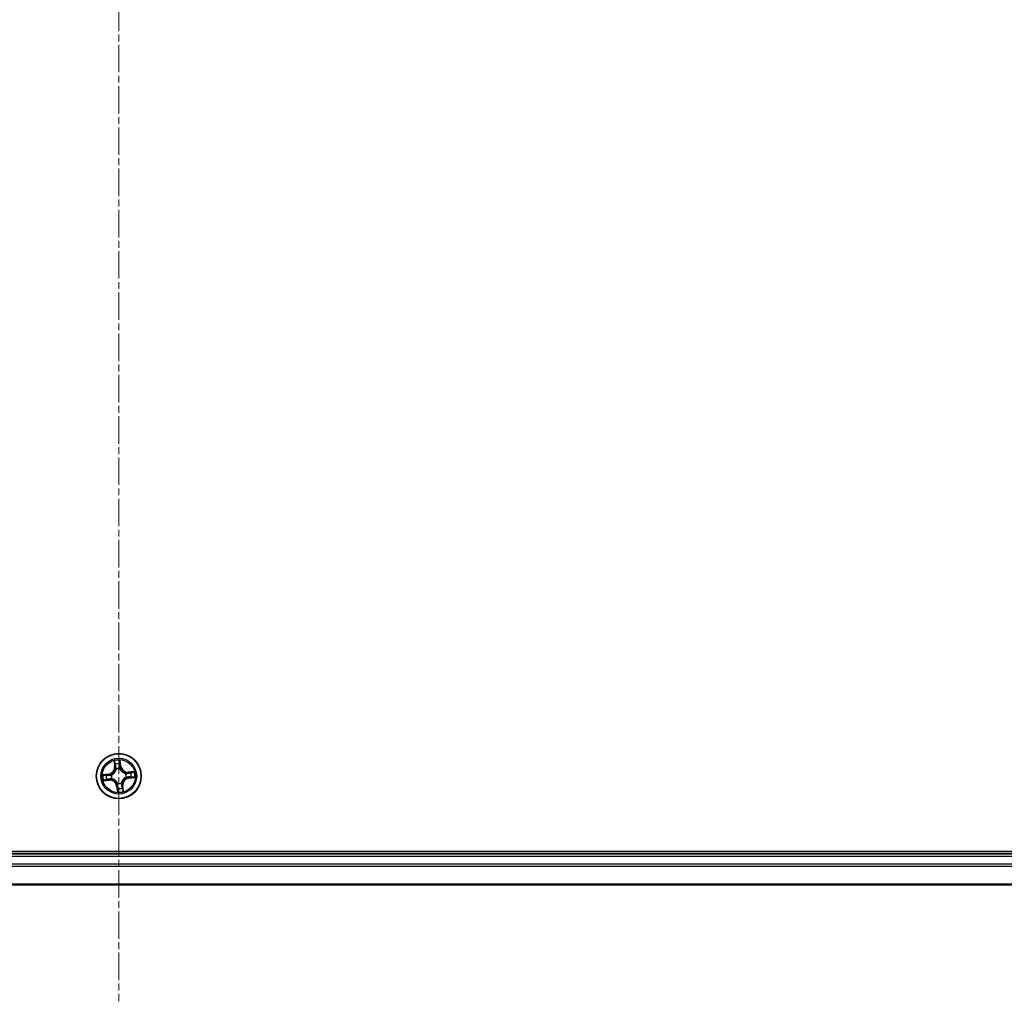
# Model space of a CAD drawing. Units: millimetres. Extents: x 7 to 8865, y -2 to 1690.
# Drawn here: x 1128 to 1255, y 1183 to 1310 of the extents above; entities that cross this region are included whole.
import ezdxf

# ---------------------------------------------------------------- set-up
doc = ezdxf.new("R2010")
doc.units = ezdxf.units.MM
doc.header["$LTSCALE"] = 0.5
doc.linetypes.add('CHAIN', pattern=[0.3543, 0.2362, -0.0295, 0.0591, -0.0295])
for name, color, linetype, lineweight in [('Centerline (ISO)', 131, 'Continuous', 18), ('Visible (ISO)', 7, 'Continuous', 35), ('Visible Narrow (ISO)', 7, 'Continuous', 25)]:
    doc.layers.add(name, color=color, linetype=linetype, lineweight=lineweight)

msp = doc.modelspace()

# ---------------------------------------------------------------- linework, layer by layer
at = {"layer": 'Centerline (ISO)', "linetype": 'CHAIN', "ltscale": 30}
msp.add_line((1140.8477, 1641.28526), (1140.8477, 1183.28526), dxfattribs=at)
at = {"layer": 'Visible (ISO)'}
for p, q in [((1335.8477, 1202.58526), (945.8477, 1202.58526)), ((1330.8477, 1202.28526), (950.8477, 1202.28526)), ((950.8477, 1198.28526), (1330.8477, 1198.28526))]:
    msp.add_line(p, q, dxfattribs=at)
msp.add_circle((1140.8477, 1212.28526), 2.9, dxfattribs=at)
at = {"layer": 'Visible Narrow (ISO)'}
for p, q in [((1141.12078, 1213.56363), (1141.02648, 1214.33755)), ((1140.24979, 1214.25664), (1140.31702, 1213.4799)), ((1140.36664, 1213.4842), (1140.31702, 1213.4799)), ((1140.36664, 1213.4842), (1140.32438, 1213.9725)), ((1140.36664, 1213.4842), (1140.43902, 1213.49046)), ((1140.51296, 1213.17164), (1140.50543, 1213.19158)), ((1140.99583, 1213.24267), (1140.99257, 1213.2216)), ((1141.07133, 1213.55761), (1140.99922, 1213.54882)), ((1141.01205, 1214.04414), (1141.07133, 1213.55761)), ((1141.07133, 1213.55761), (1141.12078, 1213.56363)), ((1139.56933, 1212.55833), (1138.79541, 1212.46404)), ((1138.87632, 1211.68735), (1139.65306, 1211.75458)), ((1139.08882, 1212.44961), (1139.57536, 1212.50889)), ((1139.64876, 1211.8042), (1139.16046, 1211.76194)), ((1139.57536, 1212.50889), (1139.56933, 1212.55833)), ((1139.57536, 1212.50889), (1139.58414, 1212.43678)), ((1139.64876, 1211.8042), (1139.6425, 1211.87657)), ((1139.64876, 1211.8042), (1139.65306, 1211.75458)), ((1139.8903, 1212.43339), (1139.91136, 1212.43013)), ((1139.96132, 1211.95052), (1139.94138, 1211.94299)), ((1141.73409, 1212.62), (1141.75403, 1212.62753)), ((1141.80511, 1212.13713), (1141.78405, 1212.14039)), ((1142.81909, 1212.88317), (1142.04235, 1212.81594)), ((1142.04664, 1212.76632), (1142.04235, 1212.81594)), ((1142.04664, 1212.76632), (1142.53495, 1212.80858)), ((1142.04664, 1212.76632), (1142.05291, 1212.69394)), ((1142.12005, 1212.06163), (1142.11126, 1212.13374)), ((1142.60658, 1212.12091), (1142.12005, 1212.06163)), ((1142.12005, 1212.06163), (1142.12607, 1212.01219)), ((1142.12607, 1212.01219), (1142.89999, 1212.10648)), ((1140.62407, 1211.01291), (1140.57463, 1211.00689)), ((1140.57463, 1211.00689), (1140.66893, 1210.23297)), ((1140.62407, 1211.01291), (1140.69618, 1211.0217)), ((1140.68335, 1210.52638), (1140.62407, 1211.01291)), ((1140.69957, 1211.32785), (1140.70283, 1211.34892)), ((1141.18244, 1211.39888), (1141.18997, 1211.37894)), ((1141.32876, 1211.08632), (1141.25639, 1211.08005)), ((1141.32876, 1211.08632), (1141.37838, 1211.09061)), ((1141.32876, 1211.08632), (1141.37103, 1210.59801)), ((1141.44562, 1210.31387), (1141.37838, 1211.09061)), ((950.8477, 1201.98526), (1330.8477, 1201.98526)), ((1330.8477, 1200.92577), (950.8477, 1200.92577)), ((950.8477, 1200.69531), (1330.8477, 1200.69531)), ((1330.8477, 1198.35479), (950.8477, 1198.35479))]:
    msp.add_line(p, q, dxfattribs=at)
for radius in [2.86769, 2.30915, 2.14146]:
    msp.add_circle((1140.8477, 1212.28526), radius, dxfattribs=at)
for centre, radius, start, end in [((1140.8477, 1212.28526), 2.06006, 85.0215059, 106.8723426), ((1139.46602, 1213.40625), 0.85418, 276.9469243, 4.9469243), ((1139.46602, 1213.40625), 0.90399, 276.9469243, 4.9469243), ((1140.8477, 1212.28526), 1.61218, 85.6394034, 106.2544451), ((1140.8477, 1212.28526), 0.9688, 81.2049683, 110.6888802), ((1140.8477, 1212.28526), 0.94748, 81.2049683, 110.6888802), ((1141.96869, 1213.66694), 0.90399, 186.9469243, 274.9469243), ((1141.96869, 1213.66694), 0.85418, 186.9469243, 274.9469243), ((1140.8477, 1212.28526), 2.06006, 175.0215059, 196.8723426), ((1140.8477, 1212.28526), 1.61218, 175.6394034, 196.2544451), ((1139.72672, 1210.90358), 0.90399, 6.9469243, 94.9469243), ((1139.72672, 1210.90358), 0.85418, 6.9469243, 94.9469243), ((1140.8477, 1212.28526), 0.9688, 171.2049683, 200.6888802), ((1140.8477, 1212.28526), 0.94748, 171.2049683, 200.6888802), ((1142.22939, 1211.16427), 0.90399, 96.9469243, 184.9469243), ((1142.22939, 1211.16427), 0.85418, 96.9469243, 184.9469243), ((1140.8477, 1212.28526), 0.94748, 351.2049683, 20.6888802), ((1140.8477, 1212.28526), 0.9688, 351.2049683, 20.6888802), ((1140.8477, 1212.28526), 1.61218, 355.6394034, 16.2544451), ((1140.8477, 1212.28526), 2.06006, 355.0215059, 16.8723426), ((1140.8477, 1212.28526), 0.9688, 261.2049683, 290.6888802), ((1140.8477, 1212.28526), 0.94748, 261.2049683, 290.6888802), ((1140.8477, 1212.28526), 1.61218, 265.6394034, 286.2544451), ((1140.8477, 1212.28526), 2.06006, 265.0215059, 286.8723426)]:
    msp.add_arc(centre, radius, start, end, dxfattribs=at)
for centre, major_axis, ratio, start_param, end_param in [((1140.374, 1213.9768), (-0.04948, -0.00716), 0.548506655, 4.783578405, 6.178760573), ((1140.40899, 1213.78999), (-0.04827, -0.01302), 0.895740182, 4.730442692, 6.085865813), ((1140.48864, 1213.49476), (-0.04827, -0.01302), 0.895720538, 4.734837657, 6.085883608), ((1140.52126, 1213.14968), (-0.04985, 0.00391), 0.876846415, 5.103283132, 6.100893958), ((1140.52126, 1213.14968), (-0.04901, 0.00989), 0.410701226, 4.964497834, 6.187449516), ((1140.94978, 1213.54279), (0.04992, -0.0028), 0.895720538, 0.197301699, 1.54834765), ((1140.96261, 1214.03811), (0.0499, 0.00319), 0.548506655, 0.104424734, 1.499606902), ((1140.96688, 1213.84811), (0.04992, -0.0028), 0.895740182, 0.197319494, 1.552742616), ((1140.98898, 1213.1984), (0.04592, 0.01978), 0.410701227, 0.095735791, 1.318687473), ((1140.98898, 1213.1984), (0.04797, 0.0141), 0.876846413, 0.18229136, 1.179902186), ((1139.09485, 1212.40016), (-0.00319, 0.0499), 0.548506655, 0.104424734, 1.499606902), ((1139.15616, 1211.81156), (0.00716, -0.04948), 0.548506655, 4.783578405, 6.178760573), ((1139.28485, 1212.40443), (0.0028, 0.04992), 0.895740182, 0.197319494, 1.552742616), ((1139.34297, 1211.84654), (0.01302, -0.04827), 0.895740182, 4.730442692, 6.085865813), ((1139.59017, 1212.38733), (0.0028, 0.04992), 0.895720538, 0.197301699, 1.54834765), ((1139.6382, 1211.9262), (0.01302, -0.04827), 0.895720538, 4.734837657, 6.085883608), ((1139.93456, 1212.42654), (-0.0141, 0.04797), 0.876846413, 0.18229136, 1.179902186), ((1139.93456, 1212.42654), (-0.01978, 0.04592), 0.410701227, 0.095735791, 1.318687473), ((1139.98328, 1211.95881), (-0.00391, -0.04985), 0.876846415, 5.103283132, 6.100893958), ((1139.98328, 1211.95881), (-0.00989, -0.04901), 0.410701226, 4.964497834, 6.187449516), ((1141.71213, 1212.61171), (0.00391, 0.04985), 0.876846415, 5.103283132, 6.100893958), ((1141.71213, 1212.61171), (0.00989, 0.04901), 0.410701226, 4.964497834, 6.187449516), ((1141.76085, 1212.14398), (0.01978, -0.04592), 0.410701227, 0.095735791, 1.318687473), ((1141.76085, 1212.14398), (0.0141, -0.04797), 0.876846413, 0.18229136, 1.179902186), ((1142.0572, 1212.64432), (-0.01302, 0.04827), 0.895720538, 4.734837657, 6.085883608), ((1142.10524, 1212.18318), (-0.0028, -0.04992), 0.895720538, 0.197301699, 1.54834765), ((1142.35244, 1212.72398), (-0.01302, 0.04827), 0.895740182, 4.730442692, 6.085865813), ((1142.41055, 1212.16609), (-0.0028, -0.04992), 0.895740182, 0.197319494, 1.552742616), ((1142.53924, 1212.75896), (-0.00716, 0.04948), 0.548506655, 4.783578405, 6.178760573), ((1142.60056, 1212.17035), (0.00319, -0.0499), 0.548506655, 0.104424734, 1.499606902), ((1140.70642, 1211.37211), (-0.04797, -0.0141), 0.876846413, 0.18229136, 1.179902186), ((1140.70642, 1211.37211), (-0.04592, -0.01978), 0.410701227, 0.095735791, 1.318687473), ((1140.72853, 1210.72241), (-0.04992, 0.0028), 0.895740182, 0.197319494, 1.552742616), ((1140.7328, 1210.5324), (-0.0499, -0.00319), 0.548506655, 0.104424734, 1.499606902), ((1140.74563, 1211.02772), (-0.04992, 0.0028), 0.895720538, 0.197301699, 1.54834765), ((1141.17415, 1211.42084), (0.04901, -0.00989), 0.410701226, 4.964497834, 6.187449516), ((1141.17415, 1211.42084), (0.04985, -0.00391), 0.876846415, 5.103283132, 6.100893958), ((1141.20676, 1211.07576), (0.04827, 0.01302), 0.895720538, 4.734837657, 6.085883608), ((1141.28642, 1210.78052), (0.04827, 0.01302), 0.895740182, 4.730442692, 6.085865813), ((1141.3214, 1210.59372), (0.04948, 0.00716), 0.548506655, 4.783578405, 6.178760573)]:
    msp.add_ellipse(centre, major_axis=major_axis, ratio=ratio, start_param=start_param, end_param=end_param, dxfattribs=at)
for points, knots in [([(1141.02648, 1214.33755), (1141.0161, 1214.30718), (1141.0056, 1214.27649), (1140.98405, 1214.20734), (1140.97362, 1214.16932), (1140.96437, 1214.10942), (1140.96273, 1214.08692), (1140.96441, 1214.06564)], [-0.00033832945, -0.00033832945, -0.00033832945, -0.00033832945, 0.0102009359, 0.0102009359, 0.02365018994, 0.02365018994, 0.03205597372, 0.03205597372, 0.03205597372, 0.03205597372]), ([(1141.01205, 1214.04414), (1141.00989, 1214.06744), (1141.0093, 1214.09191), (1141.01021, 1214.15677), (1141.01308, 1214.19771), (1141.01967, 1214.27203), (1141.02309, 1214.30496), (1141.02648, 1214.33755)], [-0.03205597372, -0.03205597372, -0.03205597372, -0.03205597372, -0.02365018994, -0.02365018994, -0.0102009359, -0.0102009359, 0.00033832945, 0.00033832945, 0.00033832945, 0.00033832945]), ([(1139.91136, 1212.43013), (1139.92663, 1212.43691), (1139.94182, 1212.44411), (1140.03353, 1212.49039), (1140.10789, 1212.54004), (1140.22079, 1212.64014), (1140.26221, 1212.68332), (1140.29986, 1212.72973), (1140.33752, 1212.77614), (1140.37123, 1212.82557), (1140.44592, 1212.95668), (1140.47918, 1213.03968), (1140.50556, 1213.13895), (1140.50947, 1213.1553), (1140.51296, 1213.17164)], [-0.1748660129, -0.1748660129, -0.1748660129, -0.1748660129, -0.1694049504, -0.1694049504, -0.1416740768, -0.1416740768, -0.1243422808, -0.1243422808, -0.1243422808, -0.1070104848, -0.1070104848, -0.0792796113, -0.0792796113, -0.0738185488, -0.0738185488, -0.0738185488, -0.0738185488]), ([(1140.47286, 1213.16145), (1140.46976, 1213.14593), (1140.46627, 1213.13041), (1140.44268, 1213.03621), (1140.41278, 1212.95774), (1140.34494, 1212.83507), (1140.31416, 1212.78915), (1140.27941, 1212.74632), (1140.24467, 1212.7035), (1140.20608, 1212.66391), (1140.10002, 1212.57225), (1140.02939, 1212.52681), (1139.94209, 1212.48432), (1139.92762, 1212.47771), (1139.91307, 1212.47148)], [0.0738185488, 0.0738185488, 0.0738185488, 0.0738185488, 0.0792796113, 0.0792796113, 0.1070104848, 0.1070104848, 0.1243422808, 0.1243422808, 0.1243422808, 0.1416740768, 0.1416740768, 0.1694049504, 0.1694049504, 0.1748660128, 0.1748660128, 0.1748660128, 0.1748660128]), ([(1140.36656, 1214.00336), (1140.36463, 1214.01831), (1140.36094, 1214.0335), (1140.34823, 1214.07334), (1140.33746, 1214.09798), (1140.31441, 1214.14452), (1140.30241, 1214.16643), (1140.27685, 1214.21119), (1140.26326, 1214.23401), (1140.24979, 1214.25664)], [0, 0, 0, 0, 0.00593403848, 0.00593403848, 0.01542850005, 0.01542850005, 0.02374498793, 0.02374498793, 0.03239430317, 0.03239430317, 0.03239430317, 0.03239430317]), ([(1140.24979, 1214.25664), (1140.25802, 1214.23104), (1140.26632, 1214.20523), (1140.28201, 1214.15468), (1140.28943, 1214.12996), (1140.30392, 1214.07763), (1140.31085, 1214.05003), (1140.31969, 1214.00573), (1140.32248, 1213.98891), (1140.32438, 1213.9725)], [-0.03239430317, -0.03239430317, -0.03239430317, -0.03239430317, -0.02374498793, -0.02374498793, -0.01542850005, -0.01542850005, -0.00593403848, -0.00593403848, 0, 0, 0, 0]), ([(1140.32438, 1213.9725), (1140.33017, 1213.93253), (1140.33611, 1213.89611), (1140.34791, 1213.83306), (1140.35377, 1213.80643), (1140.35936, 1213.7857)], [0, 0, 0, 0, 0.01449142296, 0.01449142296, 0.02898284593, 0.02898284593, 0.02898284593, 0.02898284593]), ([(1140.35936, 1213.7857), (1140.37264, 1213.7365), (1140.38591, 1213.68729), (1140.41247, 1213.58888), (1140.42574, 1213.53967), (1140.43902, 1213.49046)], [0, 0, 0, 0, 0.03438992711, 0.03438992711, 0.06877985423, 0.06877985423, 0.06877985423, 0.06877985423]), ([(1140.39645, 1213.83299), (1140.39141, 1213.85186), (1140.3863, 1213.87612), (1140.37624, 1213.93364), (1140.37129, 1213.96688), (1140.36656, 1214.00336)], [-0.02898284593, -0.02898284593, -0.02898284593, -0.02898284593, -0.01449142296, -0.01449142296, 0, 0, 0, 0]), ([(1140.4759, 1213.5377), (1140.46266, 1213.58692), (1140.44942, 1213.63614), (1140.42294, 1213.73457), (1140.4097, 1213.78378), (1140.39645, 1213.83299)], [-0.06877985423, -0.06877985423, -0.06877985423, -0.06877985423, -0.03438992711, -0.03438992711, 0, 0, 0, 0]), ([(1140.43902, 1213.49046), (1140.45768, 1213.42364), (1140.46946, 1213.35481), (1140.47589, 1213.24372), (1140.47581, 1213.2032), (1140.47286, 1213.16145)], [0, 0, 0, 0, 0.04912062725, 0.04912062725, 0.07646536039, 0.07646536039, 0.07646536039, 0.07646536039]), ([(1140.50543, 1213.19158), (1140.5097, 1213.23558), (1140.51072, 1213.27821), (1140.50619, 1213.39504), (1140.4948, 1213.46739), (1140.4759, 1213.5377)], [-0.07646536035, -0.07646536035, -0.07646536035, -0.07646536035, -0.04912062725, -0.04912062725, 0, 0, 0, 0]), ([(1140.9534, 1213.58744), (1140.9494, 1213.51475), (1140.95316, 1213.4416), (1140.9728, 1213.32634), (1140.98258, 1213.28484), (1140.99583, 1213.24267)], [-0.09824125451, -0.09824125451, -0.09824125451, -0.09824125451, -0.04912062725, -0.04912062725, -0.02177589412, -0.02177589412, -0.02177589412, -0.02177589412]), ([(1140.97028, 1213.89277), (1140.96746, 1213.84188), (1140.96464, 1213.79099), (1140.95902, 1213.68922), (1140.95621, 1213.63833), (1140.9534, 1213.58744)], [-0.06877985423, -0.06877985423, -0.06877985423, -0.06877985423, -0.03438992711, -0.03438992711, 0, 0, 0, 0]), ([(1140.96441, 1214.06564), (1140.96729, 1214.0292), (1140.96929, 1213.99585), (1140.97132, 1213.93739), (1140.97133, 1213.91239), (1140.97028, 1213.89277)], [-0.02898284593, -0.02898284593, -0.02898284593, -0.02898284593, -0.01458506341, -0.01458506341, 0, 0, 0, 0]), ([(1140.99257, 1213.2216), (1140.99936, 1213.20633), (1141.00655, 1213.19114), (1141.05283, 1213.09943), (1141.10249, 1213.02507), (1141.20258, 1212.91217), (1141.24577, 1212.87075), (1141.29217, 1212.8331), (1141.33858, 1212.79545), (1141.38802, 1212.76173), (1141.51912, 1212.68705), (1141.60212, 1212.65378), (1141.7014, 1212.6274), (1141.71774, 1212.62349), (1141.73409, 1212.62)], [-0.1748660129, -0.1748660129, -0.1748660129, -0.1748660129, -0.1694049504, -0.1694049504, -0.1416740768, -0.1416740768, -0.1243422808, -0.1243422808, -0.1243422808, -0.1070104848, -0.1070104848, -0.0792796113, -0.0792796113, -0.0738185488, -0.0738185488, -0.0738185488, -0.0738185488]), ([(1141.03392, 1213.21989), (1141.02242, 1213.26014), (1141.01399, 1213.29978), (1140.99739, 1213.4098), (1140.99473, 1213.47959), (1140.99922, 1213.54882)], [0.02177589412, 0.02177589412, 0.02177589412, 0.02177589412, 0.04912062725, 0.04912062725, 0.09824125451, 0.09824125451, 0.09824125451, 0.09824125451]), ([(1140.99922, 1213.54882), (1141.00207, 1213.59971), (1141.00492, 1213.65059), (1141.01062, 1213.75236), (1141.01347, 1213.80325), (1141.01632, 1213.85413)], [0, 0, 0, 0, 0.03438992711, 0.03438992711, 0.06877985423, 0.06877985423, 0.06877985423, 0.06877985423]), ([(1141.01632, 1213.85413), (1141.01753, 1213.87571), (1141.01776, 1213.90319), (1141.01629, 1213.96745), (1141.01461, 1214.00409), (1141.01205, 1214.04414)], [0, 0, 0, 0, 0.01458506341, 0.01458506341, 0.02898284593, 0.02898284593, 0.02898284593, 0.02898284593]), ([(1141.72389, 1212.66011), (1141.70837, 1212.66321), (1141.69285, 1212.66669), (1141.59866, 1212.69028), (1141.52018, 1212.72019), (1141.39751, 1212.78802), (1141.35159, 1212.8188), (1141.30877, 1212.85355), (1141.26594, 1212.8883), (1141.22636, 1212.92688), (1141.13469, 1213.03294), (1141.08925, 1213.10357), (1141.04676, 1213.19088), (1141.04015, 1213.20535), (1141.03392, 1213.21989)], [0.0738185488, 0.0738185488, 0.0738185488, 0.0738185488, 0.0792796113, 0.0792796113, 0.1070104848, 0.1070104848, 0.1243422808, 0.1243422808, 0.1243422808, 0.1416740768, 0.1416740768, 0.1694049504, 0.1694049504, 0.1748660128, 0.1748660128, 0.1748660128, 0.1748660128]), ([(1139.08882, 1212.44961), (1139.06552, 1212.44745), (1139.04105, 1212.44686), (1138.97619, 1212.44776), (1138.93525, 1212.45064), (1138.86093, 1212.45722), (1138.82801, 1212.46064), (1138.79541, 1212.46404)], [-0.03205597372, -0.03205597372, -0.03205597372, -0.03205597372, -0.02365018994, -0.02365018994, -0.0102009359, -0.0102009359, 0.00033832945, 0.00033832945, 0.00033832945, 0.00033832945]), ([(1138.79541, 1212.46404), (1138.82579, 1212.45366), (1138.85647, 1212.44315), (1138.92562, 1212.42161), (1138.96364, 1212.41118), (1139.02354, 1212.40193), (1139.04605, 1212.40029), (1139.06732, 1212.40197)], [-0.00033832945, -0.00033832945, -0.00033832945, -0.00033832945, 0.0102009359, 0.0102009359, 0.02365018994, 0.02365018994, 0.03205597372, 0.03205597372, 0.03205597372, 0.03205597372]), ([(1139.1296, 1211.80412), (1139.11466, 1211.80219), (1139.09946, 1211.7985), (1139.05962, 1211.78579), (1139.03499, 1211.77502), (1138.98844, 1211.75196), (1138.96653, 1211.73996), (1138.92177, 1211.71441), (1138.89896, 1211.70081), (1138.87632, 1211.68735)], [0, 0, 0, 0, 0.00593403848, 0.00593403848, 0.01542850005, 0.01542850005, 0.02374498793, 0.02374498793, 0.03239430317, 0.03239430317, 0.03239430317, 0.03239430317]), ([(1138.87632, 1211.68735), (1138.90192, 1211.69558), (1138.92773, 1211.70388), (1138.97828, 1211.71957), (1139.003, 1211.72698), (1139.05533, 1211.74147), (1139.08293, 1211.74841), (1139.12724, 1211.75725), (1139.14405, 1211.76004), (1139.16046, 1211.76194)], [-0.03239430317, -0.03239430317, -0.03239430317, -0.03239430317, -0.02374498793, -0.02374498793, -0.01542850005, -0.01542850005, -0.00593403848, -0.00593403848, 0, 0, 0, 0]), ([(1139.06732, 1212.40197), (1139.10376, 1212.40485), (1139.13711, 1212.40684), (1139.19558, 1212.40888), (1139.22057, 1212.40889), (1139.24019, 1212.40784)], [-0.02898284593, -0.02898284593, -0.02898284593, -0.02898284593, -0.01458506341, -0.01458506341, 0, 0, 0, 0]), ([(1139.27883, 1212.45388), (1139.25725, 1212.45509), (1139.22977, 1212.45532), (1139.16552, 1212.45385), (1139.12887, 1212.45217), (1139.08882, 1212.44961)], [0, 0, 0, 0, 0.01458506341, 0.01458506341, 0.02898284593, 0.02898284593, 0.02898284593, 0.02898284593]), ([(1139.29997, 1211.83401), (1139.28111, 1211.82897), (1139.25684, 1211.82386), (1139.19932, 1211.8138), (1139.16609, 1211.80885), (1139.1296, 1211.80412)], [-0.02898284593, -0.02898284593, -0.02898284593, -0.02898284593, -0.01449142296, -0.01449142296, 0, 0, 0, 0]), ([(1139.16046, 1211.76194), (1139.20043, 1211.76772), (1139.23685, 1211.77367), (1139.2999, 1211.78547), (1139.32653, 1211.79132), (1139.34726, 1211.79692)], [0, 0, 0, 0, 0.01449142296, 0.01449142296, 0.02898284593, 0.02898284593, 0.02898284593, 0.02898284593]), ([(1139.24019, 1212.40784), (1139.29108, 1212.40502), (1139.34197, 1212.4022), (1139.44374, 1212.39657), (1139.49463, 1212.39376), (1139.54553, 1212.39096)], [-0.06877985423, -0.06877985423, -0.06877985423, -0.06877985423, -0.03438992711, -0.03438992711, 0, 0, 0, 0]), ([(1139.58414, 1212.43678), (1139.53325, 1212.43963), (1139.48237, 1212.44248), (1139.3806, 1212.44818), (1139.32971, 1212.45103), (1139.27883, 1212.45388)], [0, 0, 0, 0, 0.03438992711, 0.03438992711, 0.06877985423, 0.06877985423, 0.06877985423, 0.06877985423]), ([(1139.59527, 1211.91345), (1139.54604, 1211.90022), (1139.49683, 1211.88698), (1139.39839, 1211.8605), (1139.34918, 1211.84725), (1139.29997, 1211.83401)], [-0.06877985423, -0.06877985423, -0.06877985423, -0.06877985423, -0.03438992711, -0.03438992711, 0, 0, 0, 0]), ([(1139.34726, 1211.79692), (1139.39647, 1211.81019), (1139.44567, 1211.82347), (1139.54408, 1211.85002), (1139.59329, 1211.8633), (1139.6425, 1211.87657)], [0, 0, 0, 0, 0.03438992711, 0.03438992711, 0.06877985423, 0.06877985423, 0.06877985423, 0.06877985423]), ([(1139.54553, 1212.39096), (1139.61822, 1212.38695), (1139.69136, 1212.39071), (1139.80662, 1212.41036), (1139.84812, 1212.42014), (1139.8903, 1212.43339)], [-0.09824125451, -0.09824125451, -0.09824125451, -0.09824125451, -0.04912062725, -0.04912062725, -0.02177589412, -0.02177589412, -0.02177589412, -0.02177589412]), ([(1139.91307, 1212.47148), (1139.87282, 1212.45998), (1139.83319, 1212.45155), (1139.72316, 1212.43495), (1139.65338, 1212.43229), (1139.58414, 1212.43678)], [0.02177589412, 0.02177589412, 0.02177589412, 0.02177589412, 0.04912062725, 0.04912062725, 0.09824125451, 0.09824125451, 0.09824125451, 0.09824125451]), ([(1139.94138, 1211.94299), (1139.89738, 1211.94726), (1139.85475, 1211.94828), (1139.73792, 1211.94375), (1139.66557, 1211.93235), (1139.59527, 1211.91345)], [-0.07646536035, -0.07646536035, -0.07646536035, -0.07646536035, -0.04912062725, -0.04912062725, 0, 0, 0, 0]), ([(1139.6425, 1211.87657), (1139.70932, 1211.89524), (1139.77815, 1211.90701), (1139.88924, 1211.91345), (1139.92976, 1211.91337), (1139.97151, 1211.91041)], [0, 0, 0, 0, 0.04912062725, 0.04912062725, 0.07646536039, 0.07646536039, 0.07646536039, 0.07646536039]), ([(1140.70283, 1211.34892), (1140.69605, 1211.36419), (1140.68885, 1211.37938), (1140.64258, 1211.47109), (1140.59292, 1211.54545), (1140.49282, 1211.65835), (1140.44964, 1211.69977), (1140.40323, 1211.73742), (1140.35682, 1211.77507), (1140.30739, 1211.80879), (1140.17629, 1211.88347), (1140.09328, 1211.91674), (1139.99401, 1211.94312), (1139.97766, 1211.94703), (1139.96132, 1211.95052)], [-0.1748660129, -0.1748660129, -0.1748660129, -0.1748660129, -0.1694049504, -0.1694049504, -0.1416740768, -0.1416740768, -0.1243422808, -0.1243422808, -0.1243422808, -0.1070104848, -0.1070104848, -0.0792796113, -0.0792796113, -0.0738185488, -0.0738185488, -0.0738185488, -0.0738185488]), ([(1139.97151, 1211.91041), (1139.98703, 1211.90731), (1140.00255, 1211.90383), (1140.09675, 1211.88024), (1140.17522, 1211.85033), (1140.2979, 1211.7825), (1140.34381, 1211.75172), (1140.38664, 1211.71697), (1140.42946, 1211.68222), (1140.46905, 1211.64364), (1140.56071, 1211.53758), (1140.60615, 1211.46695), (1140.64864, 1211.37964), (1140.65525, 1211.36517), (1140.66149, 1211.35062)], [0.0738185488, 0.0738185488, 0.0738185488, 0.0738185488, 0.0792796113, 0.0792796113, 0.1070104848, 0.1070104848, 0.1243422808, 0.1243422808, 0.1243422808, 0.1416740768, 0.1416740768, 0.1694049504, 0.1694049504, 0.1748660128, 0.1748660128, 0.1748660128, 0.1748660128]), ([(1141.78405, 1212.14039), (1141.76877, 1212.13361), (1141.75359, 1212.12641), (1141.66188, 1212.08013), (1141.58751, 1212.03048), (1141.47462, 1211.93038), (1141.43319, 1211.8872), (1141.39554, 1211.84079), (1141.35789, 1211.79438), (1141.32417, 1211.74495), (1141.24949, 1211.61384), (1141.21623, 1211.53084), (1141.18984, 1211.43156), (1141.18593, 1211.41522), (1141.18244, 1211.39888)], [-0.1748660129, -0.1748660129, -0.1748660129, -0.1748660129, -0.1694049504, -0.1694049504, -0.1416740768, -0.1416740768, -0.1243422808, -0.1243422808, -0.1243422808, -0.1070104848, -0.1070104848, -0.0792796113, -0.0792796113, -0.0738185488, -0.0738185488, -0.0738185488, -0.0738185488]), ([(1141.22255, 1211.40907), (1141.22565, 1211.42459), (1141.22914, 1211.44011), (1141.25272, 1211.5343), (1141.28263, 1211.61278), (1141.35046, 1211.73545), (1141.38125, 1211.78137), (1141.41599, 1211.82419), (1141.45074, 1211.86702), (1141.48932, 1211.90661), (1141.59538, 1211.99827), (1141.66601, 1212.04371), (1141.75332, 1212.0862), (1141.76779, 1212.09281), (1141.78234, 1212.09904)], [0.0738185488, 0.0738185488, 0.0738185488, 0.0738185488, 0.0792796113, 0.0792796113, 0.1070104848, 0.1070104848, 0.1243422808, 0.1243422808, 0.1243422808, 0.1416740768, 0.1416740768, 0.1694049504, 0.1694049504, 0.1748660128, 0.1748660128, 0.1748660128, 0.1748660128]), ([(1142.05291, 1212.69394), (1141.98609, 1212.67528), (1141.91725, 1212.66351), (1141.80617, 1212.65707), (1141.76565, 1212.65715), (1141.72389, 1212.66011)], [0, 0, 0, 0, 0.04912062725, 0.04912062725, 0.07646536039, 0.07646536039, 0.07646536039, 0.07646536039]), ([(1141.75403, 1212.62753), (1141.79803, 1212.62326), (1141.84065, 1212.62224), (1141.95748, 1212.62677), (1142.02983, 1212.63817), (1142.10014, 1212.65707)], [-0.07646536035, -0.07646536035, -0.07646536035, -0.07646536035, -0.04912062725, -0.04912062725, 0, 0, 0, 0]), ([(1141.78234, 1212.09904), (1141.82258, 1212.11054), (1141.86222, 1212.11897), (1141.97225, 1212.13557), (1142.04203, 1212.13823), (1142.11126, 1212.13374)], [0.02177589412, 0.02177589412, 0.02177589412, 0.02177589412, 0.04912062725, 0.04912062725, 0.09824125451, 0.09824125451, 0.09824125451, 0.09824125451]), ([(1142.14988, 1212.17956), (1142.07719, 1212.18357), (1142.00404, 1212.17981), (1141.88879, 1212.16016), (1141.84729, 1212.15038), (1141.80511, 1212.13713)], [-0.09824125451, -0.09824125451, -0.09824125451, -0.09824125451, -0.04912062725, -0.04912062725, -0.02177589412, -0.02177589412, -0.02177589412, -0.02177589412]), ([(1142.34814, 1212.7736), (1142.29894, 1212.76032), (1142.24973, 1212.74705), (1142.15132, 1212.7205), (1142.10212, 1212.70722), (1142.05291, 1212.69394)], [0, 0, 0, 0, 0.03438992711, 0.03438992711, 0.06877985423, 0.06877985423, 0.06877985423, 0.06877985423]), ([(1142.10014, 1212.65707), (1142.14936, 1212.6703), (1142.19858, 1212.68354), (1142.29701, 1212.71002), (1142.34622, 1212.72326), (1142.39544, 1212.73651)], [-0.06877985423, -0.06877985423, -0.06877985423, -0.06877985423, -0.03438992711, -0.03438992711, 0, 0, 0, 0]), ([(1142.11126, 1212.13374), (1142.16215, 1212.13089), (1142.21304, 1212.12804), (1142.31481, 1212.12234), (1142.36569, 1212.11949), (1142.41658, 1212.11664)], [0, 0, 0, 0, 0.03438992711, 0.03438992711, 0.06877985423, 0.06877985423, 0.06877985423, 0.06877985423]), ([(1142.45521, 1212.16268), (1142.40433, 1212.1655), (1142.35344, 1212.16832), (1142.25166, 1212.17395), (1142.20077, 1212.17676), (1142.14988, 1212.17956)], [-0.06877985423, -0.06877985423, -0.06877985423, -0.06877985423, -0.03438992711, -0.03438992711, 0, 0, 0, 0]), ([(1142.53495, 1212.80858), (1142.49497, 1212.8028), (1142.45856, 1212.79685), (1142.3955, 1212.78505), (1142.36888, 1212.77919), (1142.34814, 1212.7736)], [0, 0, 0, 0, 0.01449142296, 0.01449142296, 0.02898284593, 0.02898284593, 0.02898284593, 0.02898284593]), ([(1142.39544, 1212.73651), (1142.4143, 1212.74155), (1142.43857, 1212.74666), (1142.49608, 1212.75672), (1142.52932, 1212.76167), (1142.56581, 1212.7664)], [-0.02898284593, -0.02898284593, -0.02898284593, -0.02898284593, -0.01449142296, -0.01449142296, 0, 0, 0, 0]), ([(1142.41658, 1212.11664), (1142.43816, 1212.11543), (1142.46563, 1212.1152), (1142.52989, 1212.11667), (1142.56653, 1212.11835), (1142.60658, 1212.12091)], [0, 0, 0, 0, 0.01458506341, 0.01458506341, 0.02898284593, 0.02898284593, 0.02898284593, 0.02898284593]), ([(1142.62808, 1212.16855), (1142.59164, 1212.16567), (1142.55829, 1212.16367), (1142.49983, 1212.16164), (1142.47483, 1212.16163), (1142.45521, 1212.16268)], [-0.02898284593, -0.02898284593, -0.02898284593, -0.02898284593, -0.01458506341, -0.01458506341, 0, 0, 0, 0]), ([(1142.81909, 1212.88317), (1142.79349, 1212.87494), (1142.76767, 1212.86664), (1142.71712, 1212.85095), (1142.6924, 1212.84354), (1142.64007, 1212.82904), (1142.61247, 1212.82211), (1142.56817, 1212.81327), (1142.55136, 1212.81048), (1142.53495, 1212.80858)], [-0.03239430317, -0.03239430317, -0.03239430317, -0.03239430317, -0.02374498793, -0.02374498793, -0.01542850005, -0.01542850005, -0.00593403848, -0.00593403848, 0, 0, 0, 0]), ([(1142.56581, 1212.7664), (1142.58075, 1212.76833), (1142.59594, 1212.77202), (1142.63578, 1212.78473), (1142.66042, 1212.7955), (1142.70696, 1212.81855), (1142.72888, 1212.83055), (1142.77363, 1212.85611), (1142.79645, 1212.8697), (1142.81909, 1212.88317)], [0, 0, 0, 0, 0.00593403848, 0.00593403848, 0.01542850005, 0.01542850005, 0.02374498793, 0.02374498793, 0.03239430317, 0.03239430317, 0.03239430317, 0.03239430317]), ([(1142.60658, 1212.12091), (1142.62988, 1212.12307), (1142.65435, 1212.12366), (1142.71922, 1212.12276), (1142.76015, 1212.11988), (1142.83447, 1212.11329), (1142.8674, 1212.10987), (1142.89999, 1212.10648)], [-0.03205597372, -0.03205597372, -0.03205597372, -0.03205597372, -0.02365018994, -0.02365018994, -0.0102009359, -0.0102009359, 0.00033832945, 0.00033832945, 0.00033832945, 0.00033832945]), ([(1142.89999, 1212.10648), (1142.86962, 1212.11686), (1142.83894, 1212.12736), (1142.76978, 1212.14891), (1142.73176, 1212.15934), (1142.67186, 1212.16859), (1142.64936, 1212.17023), (1142.62808, 1212.16855)], [-0.00033832945, -0.00033832945, -0.00033832945, -0.00033832945, 0.0102009359, 0.0102009359, 0.02365018994, 0.02365018994, 0.03205597372, 0.03205597372, 0.03205597372, 0.03205597372]), ([(1140.66149, 1211.35062), (1140.67298, 1211.31038), (1140.68141, 1211.27074), (1140.69801, 1211.16072), (1140.70067, 1211.09093), (1140.69618, 1211.0217)], [0.02177589412, 0.02177589412, 0.02177589412, 0.02177589412, 0.04912062725, 0.04912062725, 0.09824125451, 0.09824125451, 0.09824125451, 0.09824125451]), ([(1140.68335, 1210.52638), (1140.68552, 1210.50308), (1140.6861, 1210.47861), (1140.6852, 1210.41374), (1140.68232, 1210.37281), (1140.67574, 1210.29849), (1140.67232, 1210.26556), (1140.66893, 1210.23297)], [-0.03205597372, -0.03205597372, -0.03205597372, -0.03205597372, -0.02365018994, -0.02365018994, -0.0102009359, -0.0102009359, 0.00033832945, 0.00033832945, 0.00033832945, 0.00033832945]), ([(1140.66893, 1210.23297), (1140.6793, 1210.26334), (1140.68981, 1210.29403), (1140.71135, 1210.36318), (1140.72178, 1210.4012), (1140.73103, 1210.4611), (1140.73267, 1210.4836), (1140.73099, 1210.50488)], [-0.00033832945, -0.00033832945, -0.00033832945, -0.00033832945, 0.0102009359, 0.0102009359, 0.02365018994, 0.02365018994, 0.03205597372, 0.03205597372, 0.03205597372, 0.03205597372]), ([(1140.67908, 1210.71639), (1140.67788, 1210.69481), (1140.67764, 1210.66733), (1140.67911, 1210.60307), (1140.68079, 1210.56643), (1140.68335, 1210.52638)], [0, 0, 0, 0, 0.01458506341, 0.01458506341, 0.02898284593, 0.02898284593, 0.02898284593, 0.02898284593]), ([(1140.69618, 1211.0217), (1140.69333, 1210.97081), (1140.69048, 1210.91992), (1140.68478, 1210.81815), (1140.68193, 1210.76727), (1140.67908, 1210.71639)], [0, 0, 0, 0, 0.03438992711, 0.03438992711, 0.06877985423, 0.06877985423, 0.06877985423, 0.06877985423]), ([(1140.742, 1210.98308), (1140.74601, 1211.05577), (1140.74225, 1211.12892), (1140.7226, 1211.24417), (1140.71282, 1211.28568), (1140.69957, 1211.32785)], [-0.09824125451, -0.09824125451, -0.09824125451, -0.09824125451, -0.04912062725, -0.04912062725, -0.02177589412, -0.02177589412, -0.02177589412, -0.02177589412]), ([(1140.73099, 1210.50488), (1140.72812, 1210.54132), (1140.72612, 1210.57467), (1140.72408, 1210.63313), (1140.72408, 1210.65813), (1140.72512, 1210.67775)], [-0.02898284593, -0.02898284593, -0.02898284593, -0.02898284593, -0.01458506341, -0.01458506341, 0, 0, 0, 0]), ([(1140.72512, 1210.67775), (1140.72794, 1210.72864), (1140.73076, 1210.77952), (1140.73639, 1210.8813), (1140.7392, 1210.93219), (1140.742, 1210.98308)], [-0.06877985423, -0.06877985423, -0.06877985423, -0.06877985423, -0.03438992711, -0.03438992711, 0, 0, 0, 0]), ([(1141.18997, 1211.37894), (1141.1857, 1211.33494), (1141.18468, 1211.29231), (1141.18921, 1211.17548), (1141.20061, 1211.10313), (1141.21951, 1211.03282)], [-0.07646536035, -0.07646536035, -0.07646536035, -0.07646536035, -0.04912062725, -0.04912062725, 0, 0, 0, 0]), ([(1141.21951, 1211.03282), (1141.23274, 1210.9836), (1141.24598, 1210.93438), (1141.27246, 1210.83595), (1141.28571, 1210.78674), (1141.29896, 1210.73753)], [-0.06877985423, -0.06877985423, -0.06877985423, -0.06877985423, -0.03438992711, -0.03438992711, 0, 0, 0, 0]), ([(1141.25639, 1211.08005), (1141.23772, 1211.14688), (1141.22595, 1211.21571), (1141.21952, 1211.3268), (1141.21959, 1211.36732), (1141.22255, 1211.40907)], [0, 0, 0, 0, 0.04912062725, 0.04912062725, 0.07646536039, 0.07646536039, 0.07646536039, 0.07646536039]), ([(1141.33604, 1210.78482), (1141.32277, 1210.83402), (1141.30949, 1210.88323), (1141.28294, 1210.98164), (1141.26966, 1211.03085), (1141.25639, 1211.08005)], [0, 0, 0, 0, 0.03438992711, 0.03438992711, 0.06877985423, 0.06877985423, 0.06877985423, 0.06877985423]), ([(1141.29896, 1210.73753), (1141.30399, 1210.71866), (1141.3091, 1210.69439), (1141.31917, 1210.63688), (1141.32411, 1210.60364), (1141.32884, 1210.56715)], [-0.02898284593, -0.02898284593, -0.02898284593, -0.02898284593, -0.01449142296, -0.01449142296, 0, 0, 0, 0]), ([(1141.32884, 1210.56715), (1141.33078, 1210.55221), (1141.33447, 1210.53702), (1141.34718, 1210.49718), (1141.35794, 1210.47254), (1141.381, 1210.426), (1141.393, 1210.40408), (1141.41855, 1210.35933), (1141.43215, 1210.33651), (1141.44562, 1210.31387)], [0, 0, 0, 0, 0.00593403848, 0.00593403848, 0.01542850005, 0.01542850005, 0.02374498793, 0.02374498793, 0.03239430317, 0.03239430317, 0.03239430317, 0.03239430317]), ([(1141.37103, 1210.59801), (1141.36524, 1210.63799), (1141.35929, 1210.6744), (1141.34749, 1210.73746), (1141.34164, 1210.76409), (1141.33604, 1210.78482)], [0, 0, 0, 0, 0.01449142296, 0.01449142296, 0.02898284593, 0.02898284593, 0.02898284593, 0.02898284593]), ([(1141.44562, 1210.31387), (1141.43738, 1210.33948), (1141.42908, 1210.36529), (1141.41339, 1210.41584), (1141.40598, 1210.44056), (1141.39149, 1210.49289), (1141.38455, 1210.52049), (1141.37571, 1210.56479), (1141.37292, 1210.5816), (1141.37103, 1210.59801)], [-0.03239430317, -0.03239430317, -0.03239430317, -0.03239430317, -0.02374498793, -0.02374498793, -0.01542850005, -0.01542850005, -0.00593403848, -0.00593403848, 0, 0, 0, 0])]:
    msp.add_open_spline(points, degree=3, knots=knots, dxfattribs=at)

doc.saveas('drawing.dxf')
